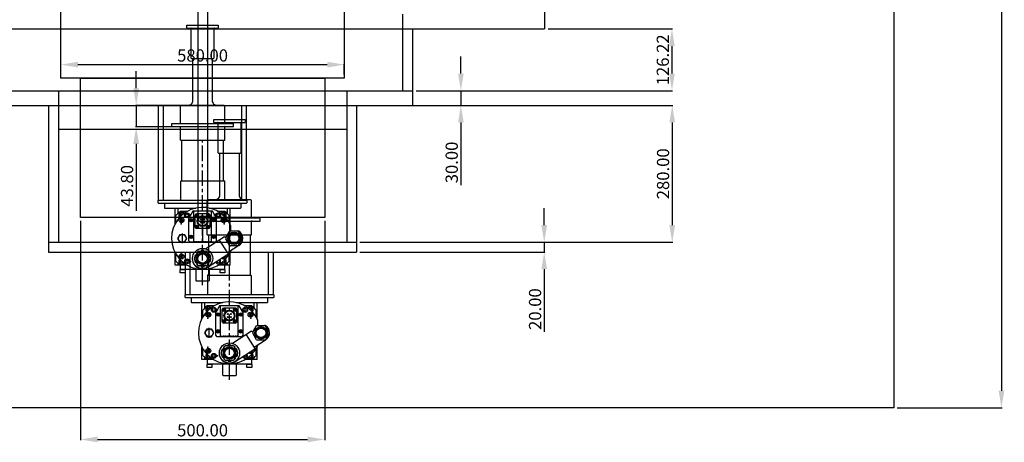
# Model space of a CAD drawing. Units: millimetres. Extents: x -1543 to 5414, y -4070 to 1543.
# Drawn here: x -374 to 1641, y -4070 to -3206 of the extents above; entities that cross this region are included whole.
import ezdxf

# ---------------------------------------------------------------- set-up
doc = ezdxf.new("R2010")
doc.units = ezdxf.units.MM
doc.linetypes.add('CENTER', pattern=[50.8, 31.75, -6.35, 6.35, -6.35])
doc.linetypes.add('DASHED', pattern=[3.5, 2, -1.5])
for name, color, linetype in [('cooler', 254, 'Continuous'), ('dewar', 7, 'Continuous'), ('dimension', 5, 'Continuous'), ('opt_293K', 40, 'Continuous')]:
    doc.layers.add(name, color=color, linetype=linetype)
doc.dimstyles.new('tokoku', dxfattribs={"dimtxt": 25, "dimasz": 35, "dimexe": 1.25, "dimexo": 7, "dimgap": 3, "dimtad": 1, "dimzin": 1, "dimdsep": 46, "dimtxsty": 'Standard', "dimcen": 2.5, "dimadec": 0, "dimazin": 0, "dimtfac": 1, "dimtmove": 0, "dimatfit": 0, "dimfxl": 0, "dimarcsym": 0})

# ---------------------------------------------------------------- blocks, each defined once
blk = doc.blocks.new('*D2')
at = {"layer": 'Defpoints', "color": 0}
for p in [(1414.2, -2000), (1414.2, -4000), (1634.7, -4000)]:
    blk.add_point(p, dxfattribs=at)
at = {"layer": 'dimension', "color": 0, "lineweight": -2}
for p, q in [((1421.2, -2000), (1636, -2000)), ((1634.7, -2035), (1634.7, -3965)), ((1421.2, -4000), (1636, -4000))]:
    blk.add_line(p, q, dxfattribs=at)
at = {"layer": 'dimension', "color": 0}
for points in [[(1628.9, -2035), (1640.6, -2035), (1634.7, -2000)], [(1628.9, -3965), (1640.6, -3965), (1634.7, -4000)]]:
    blk.add_solid(points, dxfattribs=at)
at = {"layer": 'dimension', "color": 0, "insert": (1619.2, -3000), "char_height": 25, "attachment_point": 5, "rotation": 90}
blk.add_mtext('2000.00', dxfattribs=at)
blk = doc.blocks.new('*D8')
at = {"layer": 'Defpoints', "color": 0}
for p in [(315, -3381.2), (315, -3661.2), (961, -3661.2)]:
    blk.add_point(p, dxfattribs=at)
at = {"layer": 'dimension', "color": 0, "lineweight": -2}
for p, q in [((322, -3381.2), (962.3, -3381.2)), ((961, -3416.2), (961, -3626.2)), ((322, -3661.2), (962.3, -3661.2))]:
    blk.add_line(p, q, dxfattribs=at)
at = {"layer": 'dimension', "color": 0}
for points in [[(955.2, -3416.2), (966.9, -3416.2), (961, -3381.2)], [(955.2, -3626.2), (966.9, -3626.2), (961, -3661.2)]]:
    blk.add_solid(points, dxfattribs=at)
at = {"layer": 'dimension', "color": 0, "insert": (945.5, -3521.2), "char_height": 25, "attachment_point": 5, "rotation": 90}
blk.add_mtext('280.00', dxfattribs=at)
blk = doc.blocks.new('*D9')
at = {"layer": 'Defpoints', "color": 0}
for p in [(315, -3661.2), (315, -3681.2), (699.1, -3681.2)]:
    blk.add_point(p, dxfattribs=at)
at = {"layer": 'dimension', "color": 0, "lineweight": -2}
for p, q in [((699.1, -3626.2), (699.1, -3591.2)), ((322, -3661.2), (700.4, -3661.2)), ((699.1, -3661.2), (699.1, -3681.2)), ((322, -3681.2), (700.4, -3681.2)), ((699.1, -3716.2), (699.1, -3844.7))]:
    blk.add_line(p, q, dxfattribs=at)
at = {"layer": 'dimension', "color": 0}
for points in [[(693.3, -3626.2), (705, -3626.2), (699.1, -3661.2)], [(693.3, -3716.2), (705, -3716.2), (699.1, -3681.2)]]:
    blk.add_solid(points, dxfattribs=at)
at = {"layer": 'dimension', "color": 0, "insert": (683.6, -3798), "char_height": 25, "attachment_point": 5, "rotation": 90}
blk.add_mtext('20.00', dxfattribs=at)
blk = doc.blocks.new('*D10')
at = {"layer": 'Defpoints', "color": 0}
for p in [(10, -3381.2), (-135.8, -3425), (10, -3425)]:
    blk.add_point(p, dxfattribs=at)
at = {"layer": 'dimension', "color": 0, "lineweight": -2}
for p, q in [((-135.8, -3346.2), (-135.8, -3311.2)), ((3, -3381.2), (-137.1, -3381.2)), ((-135.8, -3381.2), (-135.8, -3425)), ((3, -3425), (-137.1, -3425)), ((-135.8, -3460), (-135.8, -3596.9))]:
    blk.add_line(p, q, dxfattribs=at)
at = {"layer": 'dimension', "color": 0}
for points in [[(-141.7, -3346.2), (-130, -3346.2), (-135.8, -3381.2)], [(-141.7, -3460), (-130, -3460), (-135.8, -3425)]]:
    blk.add_solid(points, dxfattribs=at)
at = {"layer": 'dimension', "color": 0, "insert": (-151.3, -3545.9), "char_height": 25, "attachment_point": 5, "rotation": 90}
blk.add_mtext('43.80', dxfattribs=at)
blk = doc.blocks.new('*D11')
at = {"layer": 'Defpoints', "color": 0}
for p in [(430, -3351.2), (430, -3381.2), (528.6, -3381.2)]:
    blk.add_point(p, dxfattribs=at)
at = {"layer": 'dimension', "color": 0, "lineweight": -2}
for p, q in [((528.6, -3316.2), (528.6, -3281.2)), ((437, -3351.2), (529.8, -3351.2)), ((528.6, -3351.2), (528.6, -3381.2)), ((437, -3381.2), (529.8, -3381.2)), ((528.6, -3416.2), (528.6, -3544.7))]:
    blk.add_line(p, q, dxfattribs=at)
at = {"layer": 'dimension', "color": 0}
for points in [[(522.7, -3316.2), (534.4, -3316.2), (528.6, -3351.2)], [(522.7, -3416.2), (534.4, -3416.2), (528.6, -3381.2)]]:
    blk.add_solid(points, dxfattribs=at)
at = {"layer": 'dimension', "color": 0, "insert": (513.1, -3498), "char_height": 25, "attachment_point": 5, "rotation": 90}
blk.add_mtext('30.00', dxfattribs=at)
blk = doc.blocks.new('*D20')
at = {"layer": 'Defpoints', "color": 0}
for p in [(700, -3225), (430, -3351.2), (960.5, -3351.2)]:
    blk.add_point(p, dxfattribs=at)
at = {"layer": 'dimension', "color": 0, "lineweight": -2}
for p, q in [((707, -3225), (961.7, -3225)), ((960.5, -3260), (960.5, -3316.2)), ((437, -3351.2), (961.7, -3351.2))]:
    blk.add_line(p, q, dxfattribs=at)
at = {"layer": 'dimension', "color": 0}
for points in [[(954.6, -3260), (966.3, -3260), (960.5, -3225)], [(954.6, -3316.2), (966.3, -3316.2), (960.5, -3351.2)]]:
    blk.add_solid(points, dxfattribs=at)
at = {"layer": 'dimension', "color": 0, "insert": (945, -3288.1), "char_height": 25, "attachment_point": 5, "rotation": 90}
blk.add_mtext('126.22', dxfattribs=at)
blk = doc.blocks.new('*D45')
at = {"layer": 'Defpoints', "color": 0}
for p in [(-250, -3610.3), (250, -3610.3), (250, -4064.6)]:
    blk.add_point(p, dxfattribs=at)
at = {"layer": 'dimension', "color": 0, "lineweight": -2}
for p, q in [((-250, -3617.3), (-250, -4065.8)), ((250, -3617.3), (250, -4065.8)), ((-215, -4064.6), (215, -4064.6))]:
    blk.add_line(p, q, dxfattribs=at)
at = {"layer": 'dimension', "color": 0}
for points in [[(-215, -4058.8), (-215, -4070.4), (-250, -4064.6)], [(215, -4058.8), (215, -4070.4), (250, -4064.6)]]:
    blk.add_solid(points, dxfattribs=at)
at = {"layer": 'dimension', "color": 0, "insert": (0, -4049.1), "char_height": 25, "attachment_point": 5}
blk.add_mtext('500.00', dxfattribs=at)
blk = doc.blocks.new('*D46')
at = {"layer": 'Defpoints', "color": 0}
for p in [(290, -3297.9), (-290, -3325.3), (290, -3325.3)]:
    blk.add_point(p, dxfattribs=at)
at = {"layer": 'dimension', "color": 0, "lineweight": -2}
for p, q in [((-290, -3318.3), (-290, -3296.7)), ((-255, -3297.9), (255, -3297.9)), ((290, -3318.3), (290, -3296.7))]:
    blk.add_line(p, q, dxfattribs=at)
at = {"layer": 'dimension', "color": 0}
for points in [[(-255, -3292.1), (-255, -3303.8), (-290, -3297.9)], [(255, -3292.1), (255, -3303.8), (290, -3297.9)]]:
    blk.add_solid(points, dxfattribs=at)
at = {"layer": 'dimension', "color": 0, "insert": (0, -3282.4), "char_height": 25, "attachment_point": 5}
blk.add_mtext('580.00', dxfattribs=at)

msp = doc.modelspace()

# ---------------------------------------------------------------- linework, layer by layer
at = {"layer": 'cooler', "linetype": 'Continuous'}
for p, q in [((-32.24, -3222.84), (-32.24, -3217.198)), ((-32.24, -3222.84), (-32.038, -3223.041)), ((-32.038, -3216.996), (32.039, -3216.996)), ((-32.038, -3223.041), (32.038, -3223.041)), ((32.038, -3223.042), (32.24, -3222.84)), ((32.039, -3216.996), (32.24, -3217.198)), ((32.24, -3217.198), (32.24, -3222.84)), ((-23.173, -3285.003), (-23.173, -3224.049)), ((23.172, -3224.049), (23.172, -3285.003)), ((-23.172, -3285.003), (-22.668, -3285.506)), ((-22.669, -3285.506), (22.669, -3285.506)), ((-19.646, -3371.144), (-19.646, -3285.506)), ((19.646, -3285.506), (19.646, -3371.144)), ((22.668, -3285.506), (23.172, -3285.002)), ((-45.338, -3417.187), (-45.338, -3382.226)), ((44.331, -3381.219), (-44.331, -3381.219)), ((45.337, -3417.187), (45.337, -3382.226)), ((-62.969, -3417.993), (62.969, -3417.993)), ((-62.969, -3424.541), (-62.969, -3417.993)), ((-62.969, -3424.541), (62.969, -3424.541)), ((22.76, -3416.066), (22.76, -3410.424)), ((22.76, -3416.066), (22.962, -3416.268)), ((22.962, -3410.223), (87.039, -3410.223)), ((22.962, -3416.268), (87.038, -3416.268)), ((31.827, -3478.229), (31.827, -3417.275)), ((62.969, -3424.541), (62.969, -3417.993)), ((78.173, -3417.275), (78.173, -3478.229)), ((87.038, -3416.268), (87.24, -3416.066)), ((87.039, -3410.223), (87.24, -3410.424)), ((87.24, -3410.424), (87.24, -3416.066)), ((-45.338, -3452.751), (-45.338, -3425.348)), ((45.337, -3452.751), (45.337, -3425.348)), ((-45.338, -3452.751), (45.337, -3452.751)), ((-42.315, -3533.439), (-42.315, -3452.751)), ((42.315, -3452.751), (42.315, -3533.435)), ((31.828, -3478.229), (32.332, -3478.733)), ((32.331, -3478.733), (77.669, -3478.733)), ((35.354, -3564.37), (35.354, -3478.733)), ((74.646, -3478.733), (74.646, -3564.37)), ((77.668, -3478.733), (78.172, -3478.229)), ((-44.582, -3536.123), (-42.61, -3534.151)), ((44.582, -3536.119), (-44.582, -3536.123)), ((-44.582, -3575.163), (-44.582, -3536.123)), ((42.61, -3534.148), (44.582, -3536.119)), ((44.582, -3536.119), (44.582, -3575.163)), ((-90.675, -3580.704), (-90.675, -3575.666)), ((-90.673, -3575.665), (-90.169, -3575.161)), ((-90.169, -3581.206), (-90.673, -3580.702)), ((-90.171, -3575.163), (90.175, -3575.163)), ((-90.171, -3581.208), (90.172, -3581.208)), ((-78.081, -3581.208), (-78.081, -3590.779)), ((-0.396, -3575.451), (0.611, -3574.445)), ((9.662, -3610.413), (9.662, -3575.452)), ((99.331, -3574.445), (10.669, -3574.445)), ((78.081, -3581.208), (78.081, -3590.779)), ((90.279, -3575.452), (89.271, -3574.444)), ((90.173, -3575.161), (90.677, -3575.665)), ((90.677, -3580.702), (90.174, -3581.206)), ((90.675, -3575.666), (90.675, -3580.704)), ((100.338, -3610.413), (100.338, -3575.452)), ((-78.083, -3590.777), (-77.579, -3591.281)), ((-77.578, -3591.283), (-13.789, -3591.283)), ((-56.42, -3624.166), (-56.42, -3591.283)), ((-50.791, -3591.283), (-50.791, -3602.873)), ((-31.84, -3598.335), (-45.847, -3598.335)), ((-44.834, -3604.437), (-42.315, -3602.983)), ((-44.832, -3607.346), (-44.832, -3604.437)), ((-42.315, -3602.983), (-40.258, -3604.171)), ((-34.479, -3604.685), (-31.961, -3603.231)), ((-34.479, -3607.593), (-34.479, -3604.685)), ((-31.961, -3603.231), (-29.442, -3604.685)), ((-29.442, -3604.685), (-29.442, -3607.593)), ((-20.066, -3597.831), (-28.209, -3611.936)), ((20.067, -3597.831), (-20.066, -3597.831)), ((-18.135, -3661.304), (-18.135, -3597.831)), ((-15.203, -3629.557), (-15.203, -3606.405)), ((-13.729, -3604.965), (-13.016, -3604.253)), ((-13.372, -3605.321), (-13.729, -3604.965)), ((-12.66, -3604.609), (-13.016, -3604.253)), ((11.576, -3602.778), (-11.576, -3602.778)), ((-10.523, -3604.609), (-10.167, -3604.253)), ((-10.167, -3604.253), (-9.454, -3604.965)), ((-9.81, -3605.321), (-9.454, -3604.965)), ((9.453, -3604.965), (10.165, -3604.253)), ((9.809, -3605.321), (9.453, -3604.965)), ((10.522, -3604.609), (10.165, -3604.253)), ((12.659, -3604.609), (13.015, -3604.253)), ((13.015, -3604.253), (13.727, -3604.965)), ((13.371, -3605.321), (13.727, -3604.965)), ((13.788, -3591.283), (77.577, -3591.283)), ((15.203, -3629.557), (15.203, -3606.405)), ((18.135, -3661.304), (18.135, -3597.831)), ((28.21, -3611.936), (20.067, -3597.831)), ((31.96, -3603.231), (29.441, -3604.685)), ((29.441, -3604.685), (29.441, -3607.593)), ((45.846, -3598.335), (31.84, -3598.335)), ((34.479, -3604.685), (31.96, -3603.231)), ((34.479, -3607.593), (34.479, -3604.685)), ((40.254, -3604.171), (42.312, -3602.983)), ((42.311, -3602.983), (44.83, -3604.437)), ((44.832, -3604.437), (44.832, -3607.346)), ((50.79, -3602.872), (50.79, -3591.283)), ((56.419, -3624.163), (56.419, -3591.283)), ((78.083, -3590.777), (77.579, -3591.281)), ((-54.406, -3620.552), (-54.406, -3606.801)), ((-44.392, -3613.543), (-46.119, -3615.883)), ((-46.119, -3615.883), (-44.956, -3618.549)), ((-44.956, -3618.549), (-42.066, -3618.875)), ((-44.834, -3607.345), (-44.214, -3607.703)), ((-41.502, -3613.869), (-44.392, -3613.543)), ((-40.339, -3616.535), (-42.066, -3618.875)), ((-41.502, -3613.869), (-40.339, -3616.535)), ((-34.479, -3607.593), (-31.961, -3609.048)), ((-31.961, -3609.048), (-29.442, -3607.593)), ((-28.21, -3658.281), (-28.21, -3611.936)), ((-25.309, -3614.541), (-24.597, -3613.829)), ((-24.953, -3614.898), (-25.309, -3614.541)), ((-24.953, -3617.035), (-25.309, -3617.391)), ((-24.597, -3618.103), (-25.309, -3617.391)), ((-24.241, -3614.185), (-24.597, -3613.829)), ((-24.241, -3617.747), (-24.597, -3618.103)), ((-22.103, -3614.185), (-21.747, -3613.829)), ((-22.103, -3617.747), (-21.747, -3618.103)), ((-21.747, -3613.829), (-21.035, -3614.541)), ((-21.035, -3617.391), (-21.747, -3618.103)), ((-21.391, -3614.898), (-21.035, -3614.541)), ((-21.391, -3617.035), (-21.035, -3617.391)), ((-13.372, -3607.458), (-13.729, -3607.815)), ((-13.016, -3608.527), (-13.729, -3607.815)), ((-12.66, -3608.171), (-13.016, -3608.527)), ((-10.523, -3608.171), (-10.167, -3608.527)), ((-9.454, -3607.815), (-10.167, -3608.527)), ((-9.81, -3607.458), (-9.454, -3607.815)), ((-7.969, -3611.219), (117.969, -3611.219)), ((-7.969, -3617.768), (-7.969, -3611.219)), ((-7.969, -3617.768), (117.969, -3617.768)), ((9.809, -3607.458), (9.453, -3607.815)), ((10.165, -3608.527), (9.453, -3607.815)), ((9.662, -3645.978), (9.662, -3618.574)), ((10.522, -3608.171), (10.165, -3608.527)), ((12.659, -3608.171), (13.015, -3608.527)), ((13.727, -3607.815), (13.015, -3608.527)), ((13.371, -3607.458), (13.727, -3607.815)), ((21.036, -3614.541), (21.748, -3613.829)), ((21.392, -3614.898), (21.036, -3614.541)), ((21.392, -3617.035), (21.036, -3617.391)), ((21.748, -3618.103), (21.036, -3617.391)), ((22.104, -3614.185), (21.748, -3613.829)), ((22.104, -3617.747), (21.748, -3618.103)), ((24.242, -3614.185), (24.598, -3613.829)), ((24.242, -3617.747), (24.598, -3618.103)), ((24.598, -3613.829), (25.31, -3614.541)), ((25.31, -3617.391), (24.598, -3618.103)), ((24.954, -3614.898), (25.31, -3614.541)), ((24.954, -3617.035), (25.31, -3617.391)), ((28.21, -3658.281), (28.21, -3611.936)), ((31.96, -3609.048), (29.441, -3607.593)), ((34.479, -3607.593), (31.96, -3609.048)), ((41.501, -3613.869), (40.338, -3616.535)), ((40.338, -3616.535), (42.066, -3618.875)), ((41.501, -3613.869), (44.391, -3613.543)), ((44.956, -3618.549), (42.066, -3618.875)), ((44.21, -3607.703), (44.83, -3607.345)), ((44.391, -3613.543), (46.119, -3615.883)), ((46.119, -3615.883), (44.956, -3618.549)), ((54.404, -3620.549), (54.404, -3606.8)), ((100.338, -3645.978), (100.338, -3618.574)), ((117.969, -3617.768), (117.969, -3611.219)), ((-50.439, -3653.239), (-45.873, -3645.33)), ((-45.874, -3645.333), (-36.743, -3645.333)), ((-32.174, -3653.235), (-36.74, -3645.327)), ((-13.729, -3628.147), (-13.016, -3627.434)), ((-13.372, -3628.503), (-13.729, -3628.147)), ((-13.372, -3630.64), (-13.729, -3630.996)), ((-13.016, -3631.709), (-13.729, -3630.996)), ((-12.66, -3627.79), (-13.016, -3627.434)), ((-12.66, -3631.352), (-13.016, -3631.709)), ((11.576, -3633.184), (-11.576, -3633.184)), ((-10.523, -3627.79), (-10.167, -3627.434)), ((-10.523, -3631.352), (-10.167, -3631.709)), ((-10.167, -3627.434), (-9.454, -3628.147)), ((-9.454, -3630.996), (-10.167, -3631.709)), ((-9.81, -3628.503), (-9.454, -3628.147)), ((-9.81, -3630.64), (-9.454, -3630.996)), ((9.453, -3628.147), (10.165, -3627.434)), ((9.809, -3628.503), (9.453, -3628.147)), ((9.809, -3630.64), (9.453, -3630.996)), ((10.165, -3631.709), (9.453, -3630.996)), ((9.662, -3645.978), (100.338, -3645.978)), ((10.522, -3627.79), (10.165, -3627.434)), ((10.522, -3631.352), (10.165, -3631.709)), ((12.659, -3627.79), (13.015, -3627.434)), ((12.659, -3631.352), (13.015, -3631.709)), ((12.685, -3726.665), (12.685, -3645.978)), ((13.015, -3627.434), (13.727, -3628.147)), ((13.727, -3630.996), (13.015, -3631.709)), ((13.371, -3628.503), (13.727, -3628.147)), ((13.371, -3630.64), (13.727, -3630.996)), ((47.638, -3652.191), (55.148, -3639.184)), ((56.971, -3638.131), (71.99, -3638.131)), ((57.931, -3638.131), (57.93, -3627.305)), ((73.339, -3638), (72.62, -3638.461)), ((81.323, -3652.191), (73.813, -3639.184)), ((97.315, -3645.978), (97.315, -3726.661)), ((-45.872, -3661.144), (-50.438, -3653.235)), ((-45.874, -3661.151), (-36.742, -3661.151)), ((-36.742, -3661.147), (-32.175, -3653.238)), ((-25.187, -3661.304), (-28.21, -3658.281)), ((-25.309, -3648.796), (-24.597, -3648.084)), ((-24.953, -3649.153), (-25.309, -3648.796)), ((-24.953, -3651.29), (-25.309, -3651.646)), ((-24.597, -3652.358), (-25.309, -3651.646)), ((25.188, -3661.304), (-25.187, -3661.304)), ((-24.241, -3648.44), (-24.597, -3648.084)), ((-24.241, -3652.002), (-24.597, -3652.358)), ((-22.103, -3648.44), (-21.747, -3648.084)), ((-22.103, -3652.002), (-21.747, -3652.358)), ((-21.747, -3648.084), (-21.035, -3648.796)), ((-21.035, -3651.646), (-21.747, -3652.358)), ((-21.391, -3649.153), (-21.035, -3648.796)), ((-21.391, -3651.29), (-21.035, -3651.646)), ((45.115, -3650.099), (6.386, -3674.91)), ((21.036, -3648.796), (21.748, -3648.084)), ((21.392, -3649.153), (21.036, -3648.796)), ((21.392, -3651.29), (21.036, -3651.646)), ((21.748, -3652.358), (21.036, -3651.646)), ((22.104, -3648.44), (21.748, -3648.084)), ((22.104, -3652.002), (21.748, -3652.358)), ((24.242, -3648.44), (24.598, -3648.084)), ((24.242, -3652.002), (24.598, -3652.358)), ((24.598, -3648.084), (25.31, -3648.796)), ((25.31, -3651.646), (24.598, -3652.358)), ((24.954, -3649.153), (25.31, -3648.796)), ((24.954, -3651.29), (25.31, -3651.646)), ((25.188, -3661.304), (28.211, -3658.281)), ((34.092, -3657.16), (50.667, -3683.032)), ((45.115, -3650.099), (46.507, -3650.404)), ((46.507, -3650.404), (47.644, -3652.18)), ((55.148, -3667.304), (47.638, -3654.296)), ((73.813, -3667.304), (81.323, -3654.296)), ((-56.42, -3708.153), (-56.42, -3682.321)), ((-54.406, -3699.686), (-54.406, -3685.936)), ((-16.843, -3693.499), (-9.333, -3680.491)), ((-12.425, -3682.935), (-11.488, -3684.224)), ((-11.809, -3682.411), (-11.047, -3683.46)), ((-7.51, -3679.439), (7.51, -3679.439)), ((-3.224, -3677.85), (-3.224, -3679.439)), ((-2.418, -3677.85), (-2.418, -3679.439)), ((2.418, -3677.85), (2.418, -3679.439)), ((7.209, -3679.145), (6.995, -3679.439)), ((16.843, -3693.499), (9.333, -3680.491)), ((11.773, -3682.461), (11.047, -3683.46)), ((51.721, -3686.545), (11.413, -3712.367)), ((14.888, -3686.324), (13.046, -3686.922)), ((73.996, -3668.086), (50.667, -3683.032)), ((50.667, -3683.032), (52.025, -3685.153)), ((52.025, -3685.153), (51.72, -3686.545)), ((54.404, -3699.688), (54.404, -3685.938)), ((56.419, -3708.153), (56.419, -3682.324)), ((71.99, -3668.356), (56.971, -3668.356)), ((57.352, -3668.54), (57.486, -3668.356)), ((-50.791, -3703.614), (-50.791, -3708.153)), ((-46.119, -3690.604), (-44.956, -3687.939)), ((-44.392, -3692.945), (-46.119, -3690.604)), ((-44.956, -3687.939), (-42.066, -3687.613)), ((-44.213, -3698.784), (-44.833, -3699.142)), ((-42.314, -3703.504), (-44.833, -3702.05)), ((-44.832, -3702.05), (-44.832, -3699.142)), ((-41.502, -3692.619), (-44.392, -3692.945)), ((-40.258, -3702.317), (-42.315, -3703.504)), ((-40.339, -3689.953), (-42.066, -3687.613)), ((-41.502, -3692.619), (-40.339, -3689.953)), ((-34.479, -3698.894), (-31.961, -3697.44)), ((-34.479, -3698.894), (-34.479, -3701.803)), ((-34.479, -3701.803), (-31.961, -3703.257)), ((-31.961, -3697.44), (-29.442, -3698.894)), ((-31.961, -3703.257), (-29.442, -3701.803)), ((-29.442, -3701.803), (-29.442, -3698.894)), ((-20.513, -3692.142), (-21.057, -3692.491)), ((-16.88, -3692.457), (-16.342, -3692.632)), ((-9.333, -3708.611), (-16.843, -3695.604)), ((-16.631, -3691.69), (-15.93, -3691.918)), ((-16.631, -3697.413), (-15.93, -3697.185)), ((-15.137, -3687.091), (-13.458, -3687.636)), ((-15.137, -3702.012), (-13.458, -3701.466)), ((-14.888, -3702.779), (-13.046, -3702.18)), ((-11.773, -3706.642), (-11.047, -3705.642)), ((9.333, -3708.611), (16.843, -3695.604)), ((11.773, -3706.642), (11.047, -3705.642)), ((12.425, -3706.168), (11.488, -3704.878)), ((15.137, -3687.09), (13.458, -3687.636)), ((15.137, -3702.012), (13.458, -3701.467)), ((16.631, -3691.69), (15.93, -3691.918)), ((16.631, -3697.413), (15.93, -3697.185)), ((16.88, -3696.646), (16.342, -3696.471)), ((29.441, -3701.803), (29.441, -3700.818)), ((31.96, -3703.257), (29.441, -3701.803)), ((34.479, -3701.803), (31.96, -3703.257)), ((34.479, -3698.894), (33.408, -3698.276)), ((34.479, -3698.894), (34.479, -3701.803)), ((42.313, -3703.504), (40.256, -3702.316)), ((42.129, -3692.689), (44.392, -3692.945)), ((44.831, -3702.05), (42.312, -3703.505)), ((44.831, -3699.142), (44.211, -3698.784)), ((44.392, -3692.945), (46.119, -3690.605)), ((44.832, -3699.142), (44.832, -3702.05)), ((46.119, -3690.605), (45.958, -3690.236)), ((50.79, -3708.153), (50.79, -3703.615)), ((-45.847, -3708.153), (-56.42, -3708.153)), ((-31.84, -3708.153), (-45.847, -3708.153)), ((-45.841, -3708.152), (-45.841, -3717.22)), ((45.84, -3717.22), (-45.841, -3717.22)), ((-45.841, -3723.97), (-45.841, -3717.925)), ((-35.766, -3717.925), (-45.841, -3717.925)), ((-35.766, -3723.97), (-45.841, -3723.97)), ((-45.338, -3717.222), (-45.338, -3717.927)), ((-36.271, -3717.927), (-36.271, -3717.222)), ((-35.767, -3717.924), (-35.766, -3723.969)), ((-14.107, -3717.22), (-14.107, -3739.385)), ((7.51, -3709.664), (-7.51, -3709.664)), ((-7.128, -3709.848), (-6.995, -3709.664)), ((-2.418, -3711.253), (-2.418, -3709.664)), ((2.418, -3711.253), (2.418, -3709.664)), ((3.224, -3711.253), (3.224, -3709.664)), ((14.103, -3739.385), (14.102, -3717.223)), ((45.846, -3708.153), (31.84, -3708.153)), ((35.764, -3723.969), (35.764, -3717.924)), ((45.84, -3717.927), (35.765, -3717.927)), ((45.84, -3723.97), (35.765, -3723.97)), ((36.269, -3717.221), (36.269, -3717.926)), ((45.336, -3717.926), (45.336, -3717.221)), ((45.839, -3717.925), (45.839, -3723.97)), ((45.84, -3717.224), (45.84, -3708.153)), ((56.419, -3708.153), (45.847, -3708.153)), ((-14.109, -3739.385), (-13.101, -3740.393)), ((-13.099, -3740.392), (13.095, -3740.392)), ((10.418, -3729.349), (12.39, -3727.377)), ((99.582, -3729.345), (10.418, -3729.349)), ((10.418, -3768.389), (10.418, -3729.349)), ((13.094, -3740.393), (14.101, -3739.385)), ((97.61, -3727.374), (99.582, -3729.345)), ((99.582, -3729.345), (99.582, -3768.389)), ((-35.675, -3773.93), (-35.675, -3768.893)), ((-35.673, -3768.891), (-35.169, -3768.387)), ((-35.169, -3774.432), (-35.673, -3773.928)), ((-35.171, -3768.389), (145.175, -3768.389)), ((-35.171, -3774.434), (145.172, -3774.434)), ((-23.083, -3784.003), (-22.579, -3784.507)), ((-23.081, -3774.434), (-23.081, -3784.005)), ((-22.578, -3784.509), (41.211, -3784.509)), ((-1.42, -3817.392), (-1.42, -3784.509)), ((4.209, -3784.509), (4.209, -3796.099)), ((68.788, -3784.509), (132.577, -3784.509)), ((105.79, -3796.099), (105.79, -3784.509)), ((111.419, -3817.39), (111.419, -3784.509)), ((133.083, -3784.003), (132.579, -3784.507)), ((133.081, -3774.434), (133.081, -3784.005)), ((145.173, -3768.387), (145.677, -3768.891)), ((145.677, -3773.929), (145.174, -3774.432)), ((145.675, -3768.893), (145.675, -3773.93)), ((0.594, -3813.778), (0.594, -3800.028)), ((10.608, -3806.769), (8.881, -3809.11)), ((23.16, -3791.561), (9.153, -3791.561)), ((10.166, -3797.663), (12.685, -3796.209)), ((10.166, -3800.572), (10.786, -3800.929)), ((10.168, -3800.572), (10.168, -3797.663)), ((13.498, -3807.095), (10.608, -3806.769)), ((12.685, -3796.209), (14.742, -3797.397)), ((13.498, -3807.095), (14.661, -3809.761)), ((20.521, -3797.911), (23.039, -3796.457)), ((20.521, -3800.82), (20.521, -3797.911)), ((20.521, -3800.82), (23.039, -3802.274)), ((23.039, -3796.457), (25.558, -3797.911)), ((23.039, -3802.274), (25.558, -3800.82)), ((25.558, -3797.911), (25.558, -3800.82)), ((26.79, -3851.508), (26.79, -3805.163)), ((34.934, -3791.058), (26.791, -3805.163)), ((29.691, -3807.768), (30.403, -3807.055)), ((30.047, -3808.124), (29.691, -3807.768)), ((30.759, -3807.411), (30.403, -3807.055)), ((32.897, -3807.411), (33.253, -3807.055)), ((33.253, -3807.055), (33.965, -3807.768)), ((33.609, -3808.124), (33.965, -3807.768)), ((75.067, -3791.058), (34.934, -3791.058)), ((36.865, -3854.53), (36.865, -3791.058)), ((39.797, -3822.784), (39.797, -3799.631)), ((41.271, -3798.191), (41.984, -3797.479)), ((41.628, -3798.547), (41.271, -3798.191)), ((41.628, -3800.685), (41.271, -3801.041)), ((41.984, -3801.753), (41.271, -3801.041)), ((42.34, -3797.835), (41.984, -3797.479)), ((42.34, -3801.397), (41.984, -3801.753)), ((66.576, -3796.004), (43.424, -3796.004)), ((44.477, -3797.835), (44.833, -3797.479)), ((44.477, -3801.397), (44.833, -3801.753)), ((44.833, -3797.479), (45.546, -3798.191)), ((45.546, -3801.041), (44.833, -3801.753)), ((45.19, -3798.547), (45.546, -3798.191)), ((45.19, -3800.685), (45.546, -3801.041)), ((64.453, -3798.191), (65.165, -3797.479)), ((64.809, -3798.547), (64.453, -3798.191)), ((64.809, -3800.685), (64.453, -3801.041)), ((65.165, -3801.753), (64.453, -3801.041)), ((65.522, -3797.835), (65.165, -3797.479)), ((65.522, -3801.397), (65.165, -3801.753)), ((67.659, -3797.835), (68.015, -3797.479)), ((67.659, -3801.397), (68.015, -3801.753)), ((68.015, -3797.479), (68.727, -3798.191)), ((68.727, -3801.041), (68.015, -3801.753)), ((68.371, -3798.547), (68.727, -3798.191)), ((68.371, -3800.685), (68.727, -3801.041)), ((70.203, -3822.784), (70.203, -3799.631)), ((73.135, -3854.53), (73.135, -3791.058)), ((83.21, -3805.163), (75.067, -3791.057)), ((76.036, -3807.768), (76.748, -3807.055)), ((76.392, -3808.124), (76.036, -3807.768)), ((77.104, -3807.411), (76.748, -3807.055)), ((79.242, -3807.411), (79.598, -3807.055)), ((79.598, -3807.055), (80.31, -3807.768)), ((79.954, -3808.124), (80.31, -3807.768)), ((83.21, -3851.508), (83.21, -3805.163)), ((86.96, -3796.457), (84.441, -3797.911)), ((84.441, -3797.911), (84.441, -3800.82)), ((86.96, -3802.274), (84.441, -3800.82)), ((100.846, -3791.561), (86.84, -3791.561)), ((89.479, -3797.911), (86.96, -3796.457)), ((89.479, -3800.82), (86.96, -3802.274)), ((89.479, -3800.82), (89.479, -3797.911)), ((95.254, -3797.397), (97.312, -3796.209)), ((96.501, -3807.095), (95.338, -3809.761)), ((96.501, -3807.095), (99.391, -3806.769)), ((97.311, -3796.209), (99.83, -3797.663)), ((99.21, -3800.929), (99.83, -3800.571)), ((99.391, -3806.769), (101.119, -3809.11)), ((99.832, -3797.663), (99.832, -3800.572)), ((109.404, -3813.775), (109.404, -3800.026)), ((8.881, -3809.11), (10.044, -3811.775)), ((10.044, -3811.775), (12.934, -3812.101)), ((14.661, -3809.761), (12.934, -3812.101)), ((30.047, -3810.261), (29.691, -3810.617)), ((30.403, -3811.33), (29.691, -3810.617)), ((30.759, -3810.974), (30.403, -3811.33)), ((32.897, -3810.974), (33.253, -3811.33)), ((33.965, -3810.617), (33.253, -3811.33)), ((33.609, -3810.261), (33.965, -3810.617)), ((41.271, -3821.373), (41.984, -3820.66)), ((41.628, -3821.729), (41.271, -3821.373)), ((41.628, -3823.866), (41.271, -3824.223)), ((41.984, -3824.935), (41.271, -3824.223)), ((42.34, -3821.017), (41.984, -3820.66)), ((42.34, -3824.579), (41.984, -3824.935)), ((66.576, -3826.411), (43.424, -3826.411)), ((44.477, -3821.017), (44.833, -3820.66)), ((44.477, -3824.579), (44.833, -3824.935)), ((44.833, -3820.66), (45.546, -3821.373)), ((45.546, -3824.223), (44.833, -3824.935)), ((45.19, -3821.729), (45.546, -3821.373)), ((45.19, -3823.866), (45.546, -3824.223)), ((64.453, -3821.373), (65.165, -3820.66)), ((64.809, -3821.729), (64.453, -3821.373)), ((64.809, -3823.866), (64.453, -3824.223)), ((65.165, -3824.935), (64.453, -3824.223)), ((65.522, -3821.017), (65.165, -3820.66)), ((65.522, -3824.579), (65.165, -3824.935)), ((67.659, -3821.017), (68.015, -3820.66)), ((67.659, -3824.579), (68.015, -3824.935)), ((68.015, -3820.66), (68.727, -3821.373)), ((68.727, -3824.223), (68.015, -3824.935)), ((68.371, -3821.729), (68.727, -3821.373)), ((68.371, -3823.866), (68.727, -3824.223)), ((76.392, -3810.261), (76.036, -3810.617)), ((76.748, -3811.33), (76.036, -3810.617)), ((77.104, -3810.974), (76.748, -3811.33)), ((79.242, -3810.974), (79.598, -3811.33)), ((80.31, -3810.617), (79.598, -3811.33)), ((79.954, -3810.261), (80.31, -3810.617)), ((95.338, -3809.761), (97.066, -3812.101)), ((99.956, -3811.775), (97.066, -3812.101)), ((101.119, -3809.11), (99.956, -3811.775)), ((112.931, -3831.357), (112.93, -3820.532)), ((4.561, -3846.465), (9.127, -3838.556)), ((9.128, -3854.37), (4.562, -3846.461)), ((9.126, -3838.56), (18.257, -3838.56)), ((18.258, -3854.373), (22.825, -3846.464)), ((22.826, -3846.462), (18.26, -3838.553)), ((29.691, -3842.023), (30.403, -3841.31)), ((30.047, -3842.379), (29.691, -3842.023)), ((30.047, -3844.516), (29.691, -3844.872)), ((30.403, -3845.585), (29.691, -3844.872)), ((30.759, -3841.666), (30.403, -3841.31)), ((30.759, -3845.229), (30.403, -3845.585)), ((32.897, -3841.666), (33.253, -3841.31)), ((32.897, -3845.229), (33.253, -3845.585)), ((33.253, -3841.31), (33.965, -3842.023)), ((33.965, -3844.872), (33.253, -3845.585)), ((33.609, -3842.379), (33.965, -3842.023)), ((33.609, -3844.516), (33.965, -3844.872)), ((100.115, -3843.325), (61.386, -3868.136)), ((76.036, -3842.023), (76.748, -3841.31)), ((76.392, -3842.379), (76.036, -3842.023)), ((76.392, -3844.516), (76.036, -3844.872)), ((76.748, -3845.585), (76.036, -3844.872)), ((77.104, -3841.666), (76.748, -3841.31)), ((77.104, -3845.229), (76.748, -3845.585)), ((79.242, -3841.666), (79.598, -3841.31)), ((79.242, -3845.229), (79.598, -3845.585)), ((79.598, -3841.31), (80.31, -3842.023)), ((80.31, -3844.872), (79.598, -3845.585)), ((79.954, -3842.379), (80.31, -3842.023)), ((79.954, -3844.516), (80.31, -3844.872)), ((100.115, -3843.325), (101.507, -3843.63)), ((101.507, -3843.63), (102.644, -3845.406)), ((102.638, -3845.417), (110.148, -3832.41)), ((110.148, -3860.53), (102.638, -3847.523)), ((111.971, -3831.358), (126.99, -3831.358)), ((128.339, -3831.227), (127.62, -3831.687)), ((136.323, -3845.418), (128.813, -3832.41)), ((128.813, -3860.53), (136.323, -3847.522)), ((9.126, -3854.378), (18.258, -3854.378)), ((29.813, -3854.53), (26.79, -3851.508)), ((80.188, -3854.53), (29.813, -3854.53)), ((80.188, -3854.53), (83.211, -3851.508)), ((89.092, -3850.387), (105.667, -3876.258)), ((128.996, -3861.312), (105.667, -3876.258)), ((126.99, -3861.583), (111.971, -3861.583)), ((112.352, -3861.766), (112.486, -3861.583)), ((-1.42, -3901.379), (-1.42, -3875.548)), ((0.594, -3892.913), (0.594, -3879.162)), ((8.881, -3883.831), (10.044, -3881.165)), ((10.608, -3886.171), (8.881, -3883.831)), ((10.044, -3881.165), (12.934, -3880.839)), ((13.498, -3885.845), (10.608, -3886.171)), ((14.661, -3883.179), (12.934, -3880.839)), ((13.498, -3885.845), (14.661, -3883.179)), ((34.487, -3885.369), (33.943, -3885.717)), ((38.12, -3885.683), (38.658, -3885.858)), ((38.157, -3886.725), (45.667, -3873.717)), ((38.369, -3884.916), (39.07, -3885.144)), ((39.863, -3880.317), (41.542, -3880.863)), ((42.575, -3876.161), (43.512, -3877.451)), ((43.191, -3875.638), (43.953, -3876.686)), ((47.49, -3872.665), (62.51, -3872.665)), ((51.776, -3871.076), (51.776, -3872.665)), ((52.582, -3871.076), (52.582, -3872.665)), ((57.418, -3871.076), (57.418, -3872.665)), ((62.209, -3872.371), (61.995, -3872.665)), ((71.843, -3886.725), (64.333, -3873.717)), ((66.773, -3875.687), (66.047, -3876.686)), ((106.721, -3879.771), (66.413, -3905.593)), ((69.888, -3879.55), (68.046, -3880.149)), ((70.137, -3880.317), (68.458, -3880.862)), ((71.631, -3884.916), (70.93, -3885.144)), ((97.129, -3885.916), (99.392, -3886.171)), ((99.392, -3886.171), (101.119, -3883.831)), ((101.119, -3883.831), (100.958, -3883.463)), ((105.667, -3876.258), (107.025, -3878.379)), ((107.025, -3878.379), (106.72, -3879.771)), ((109.404, -3892.914), (109.404, -3879.164)), ((111.419, -3901.379), (111.419, -3875.55)), ((9.153, -3901.379), (-1.42, -3901.379)), ((4.209, -3896.841), (4.209, -3901.379)), ((23.16, -3901.379), (9.153, -3901.379)), ((9.159, -3901.379), (9.159, -3910.446)), ((10.787, -3892.011), (10.167, -3892.368)), ((12.686, -3896.731), (10.167, -3895.277)), ((10.168, -3895.277), (10.168, -3892.368)), ((14.742, -3895.543), (12.685, -3896.731)), ((20.521, -3892.121), (23.039, -3890.666)), ((20.521, -3892.121), (20.521, -3895.029)), ((20.521, -3895.029), (23.039, -3896.483)), ((23.039, -3890.666), (25.558, -3892.121)), ((23.039, -3896.483), (25.558, -3895.029)), ((25.558, -3895.029), (25.558, -3892.121)), ((45.667, -3901.838), (38.157, -3888.83)), ((38.369, -3890.639), (39.07, -3890.411)), ((39.863, -3895.238), (41.542, -3894.693)), ((40.112, -3896.005), (41.954, -3895.406)), ((43.227, -3899.868), (43.953, -3898.869)), ((62.51, -3902.89), (47.49, -3902.89)), ((47.872, -3903.074), (48.005, -3902.89)), ((52.582, -3904.479), (52.582, -3902.89)), ((57.418, -3904.479), (57.418, -3902.89)), ((58.224, -3904.479), (58.224, -3902.89)), ((64.333, -3901.837), (71.843, -3888.83)), ((66.773, -3899.868), (66.047, -3898.869)), ((67.425, -3899.394), (66.488, -3898.105)), ((70.137, -3895.238), (68.458, -3894.693)), ((71.631, -3890.639), (70.93, -3890.411)), ((71.88, -3889.872), (71.342, -3889.697)), ((84.441, -3895.029), (84.441, -3894.044)), ((86.96, -3896.483), (84.441, -3895.029)), ((100.846, -3901.379), (86.84, -3901.379)), ((89.479, -3895.029), (86.96, -3896.483)), ((89.479, -3892.121), (88.408, -3891.502)), ((89.479, -3892.121), (89.479, -3895.029)), ((97.313, -3896.73), (95.256, -3895.543)), ((99.831, -3895.277), (97.312, -3896.731)), ((99.831, -3892.368), (99.211, -3892.01)), ((99.832, -3892.368), (99.832, -3895.277)), ((100.84, -3910.45), (100.84, -3901.379)), ((111.419, -3901.379), (100.847, -3901.379)), ((105.79, -3901.379), (105.79, -3896.841)), ((100.84, -3910.446), (9.159, -3910.446)), ((19.234, -3911.151), (9.159, -3911.151)), ((9.159, -3917.196), (9.159, -3911.151)), ((19.234, -3917.196), (9.159, -3917.196)), ((9.662, -3910.448), (9.662, -3911.153)), ((18.729, -3911.153), (18.729, -3910.448)), ((19.233, -3911.15), (19.234, -3917.195)), ((40.893, -3910.446), (40.893, -3932.611)), ((69.103, -3932.611), (69.102, -3910.449)), ((90.764, -3917.195), (90.764, -3911.15)), ((100.84, -3911.154), (90.765, -3911.154)), ((100.84, -3917.196), (90.765, -3917.196)), ((91.269, -3910.447), (91.269, -3911.152)), ((100.336, -3911.152), (100.336, -3910.447)), ((100.839, -3911.151), (100.839, -3917.196)), ((40.891, -3932.611), (41.899, -3933.619)), ((41.901, -3933.619), (68.095, -3933.619)), ((68.094, -3933.619), (69.101, -3932.611))]:
    msp.add_line(p, q, dxfattribs=at)
at = {"layer": 'cooler'}
for p, q in [((-90.169, -3575.161), (-90.169, -3381.219)), ((-80.169, -3575.161), (-80.169, -3381.219)), ((80.173, -3575.161), (80.173, -3381.219)), ((90.173, -3575.161), (90.173, -3381.219)), ((-35.169, -3768.387), (-35.169, -3681.219)), ((-25.169, -3768.387), (-25.169, -3681.219)), ((135.173, -3768.387), (135.173, -3681.219)), ((145.173, -3768.387), (145.173, -3681.219))]:
    msp.add_line(p, q, dxfattribs=at)
at = {"layer": 'cooler', "linetype": 'CENTER'}
for p, q in [((0, -3749.137), (0, -3452.751)), ((-41.308, -3663.319), (-41.308, -3643.169)), ((55, -3942.364), (55, -3645.978)), ((13.693, -3856.545), (13.693, -3836.395))]:
    msp.add_line(p, q, dxfattribs=at)
at = {"layer": 'cooler', "linetype": 'DASHED'}
for p, q in [((16.926, -3660.095), (-16.925, -3660.095)), ((71.926, -3853.321), (38.075, -3853.321))]:
    msp.add_line(p, q, dxfattribs=at)
at = {"layer": 'cooler', "linetype": 'Continuous'}
for centre, radius in [((-31.961, -3606.139), 5.037), ((-11.591, -3606.39), 3.526), ((11.59, -3606.39), 3.526), ((31.96, -3606.139), 5.037), ((-43.229, -3616.209), 5.037), ((-23.172, -3615.966), 3.526), ((-11.591, -3629.571), 3.526), ((0, -3617.981), 11.196), ((0, -3617.981), 9.656), ((-3.022, -3614.959), 1.007), ((-3.022, -3621.004), 1.007), ((3.022, -3614.959), 1.007), ((3.022, -3621.004), 1.007), ((11.59, -3629.571), 3.526), ((23.173, -3615.966), 3.526), ((43.229, -3616.209), 5.037), ((-41.308, -3653.244), 7.909), ((-23.172, -3650.221), 3.526), ((23.173, -3650.221), 3.526), ((64.48, -3653.244), 12.795), ((64.48, -3653.244), 11.641), ((64.48, -3653.244), 9.773), ((-43.229, -3690.279), 5.037), ((0, -3694.551), 20.654), ((0, -3694.551), 12.795), ((0, -3694.551), 11.641), ((0, -3694.551), 9.773), ((-31.961, -3700.349), 5.037), ((11.771, -3809.435), 5.037), ((23.039, -3799.365), 5.037), ((31.828, -3809.193), 3.526), ((43.409, -3799.616), 3.526), ((55, -3811.208), 11.196), ((55, -3811.208), 9.656), ((51.978, -3808.185), 1.007), ((58.022, -3808.185), 1.007), ((66.59, -3799.616), 3.526), ((78.173, -3809.193), 3.526), ((86.96, -3799.365), 5.037), ((98.229, -3809.435), 5.037), ((43.409, -3822.798), 3.526), ((51.978, -3814.23), 1.007), ((58.022, -3814.23), 1.007), ((66.59, -3822.798), 3.526), ((13.693, -3846.47), 7.909), ((31.828, -3843.448), 3.526), ((78.173, -3843.448), 3.526), ((119.48, -3846.47), 12.795), ((119.48, -3846.47), 11.641), ((119.48, -3846.47), 9.773), ((55, -3887.778), 20.654), ((11.771, -3883.505), 5.037), ((55, -3887.778), 12.795), ((55, -3887.778), 11.641), ((55, -3887.778), 9.773), ((23.039, -3893.575), 5.037)]:
    msp.add_circle(centre, radius, dxfattribs=at)
for centre, radius, start, end in [((-24.18, -3224.049), 1.007, 0.000022, 89.999997), ((24.18, -3224.049), 1.008, 89.999997, 179.999982), ((-29.721, -3371.144), 10.075, 269.999962, 0.000005), ((29.721, -3371.144), 10.075, 179.999982, 270.000016), ((-46.144, -3417.187), 0.806, 269.999989, 0.000005), ((-46.144, -3425.348), 0.806, 359.999991, 90.000001), ((30.82, -3417.275), 1.007, 0.000022, 89.999997), ((46.144, -3417.187), 0.806, 180.000003, 270.000003), ((46.144, -3425.348), 0.806, 89.999997, 180.000003), ((79.18, -3417.275), 1.008, 89.999997, 179.999982), ((-43.323, -3533.439), 1.008, 315, 359.999991), ((43.322, -3533.435), 1.008, 180.000003, 225.000001), ((25.279, -3564.37), 10.075, 269.999962, 0.000005), ((84.721, -3564.37), 10.075, 179.999982, 270.000016), ((0, -3653.244), 63.472, 24.120275, 336.978402), ((0, -3653.244), 71.532, 129.86064, 139.5135), ((-42.314, -3605.891), 6.297, 38.654972, 224.913101), ((-42.314, -3605.891), 5.037, 39.15751, 224.409634), ((-11.576, -3606.405), 3.627, 90.000018, 180), ((-14.441, -3606.39), 1.511, 314.999946, 44.999928), ((-11.591, -3603.54), 1.511, 224.999998, 314.999946), ((-8.742, -3606.39), 1.511, 135.000019, 224.999998), ((8.741, -3606.39), 1.511, 314.999946, 44.999928), ((11.59, -3603.54), 1.511, 224.999998, 314.999946), ((11.576, -3606.405), 3.627, 359.999964, 90.000001), ((14.44, -3606.39), 1.511, 135.000019, 224.999998), ((42.314, -3605.891), 6.297, 315.08688, 141.345101), ((42.314, -3605.891), 5.037, 315.590347, 140.842563), ((0, -3653.244), 71.532, 40.486501, 50.139362), ((-26.022, -3615.966), 1.511, 314.999946, 44.999928), ((-23.172, -3613.117), 1.511, 224.999998, 314.999946), ((-23.172, -3618.816), 1.511, 45.000054, 134.999965), ((-20.322, -3615.966), 1.511, 135.000019, 224.999998), ((-11.591, -3609.239), 1.511, 45.000054, 134.999965), ((8.856, -3610.413), 0.806, 269.999989, 0.000005), ((8.856, -3618.574), 0.806, 359.999991, 90.000001), ((11.59, -3609.239), 1.511, 45.000054, 134.999965), ((20.323, -3615.966), 1.511, 314.999946, 44.999928), ((23.173, -3613.117), 1.511, 224.999998, 314.999946), ((23.173, -3618.816), 1.511, 45.000054, 134.999965), ((26.023, -3615.966), 1.511, 135.000019, 224.999998), ((101.144, -3610.413), 0.806, 180.000003, 270.000003), ((101.144, -3618.574), 0.806, 89.999997, 180.000003), ((-11.576, -3629.557), 3.627, 180, 269.999982), ((-14.441, -3629.571), 1.511, 314.999946, 44.999928), ((-11.591, -3626.722), 1.511, 224.999998, 314.999946), ((-11.591, -3632.421), 1.511, 45.000054, 134.999965), ((-8.742, -3629.571), 1.511, 135.000019, 224.999998), ((8.741, -3629.571), 1.511, 314.999946, 44.999928), ((11.59, -3626.722), 1.511, 224.999998, 314.999946), ((11.59, -3632.421), 1.511, 45.000054, 134.999965), ((11.576, -3629.557), 3.627, 269.999982, 359.999964), ((14.44, -3629.571), 1.511, 135.000019, 224.999998), ((64.48, -3653.244), 16.876, 116.424401, 123.575633), ((64.48, -3653.244), 16.876, 56.424406, 63.575642), ((64.479, -3653.244), 17.631, 302.668982, 59.834853), ((-26.022, -3650.221), 1.511, 314.999946, 44.999928), ((-23.172, -3647.372), 1.511, 224.999998, 314.999946), ((-23.172, -3653.071), 1.511, 45.000054, 134.999965), ((-20.322, -3650.221), 1.511, 135.000019, 224.999998), ((20.323, -3650.221), 1.511, 314.999946, 44.999928), ((23.173, -3647.372), 1.511, 224.999998, 314.999946), ((23.173, -3653.071), 1.511, 45.000054, 134.999965), ((26.023, -3650.221), 1.511, 135.000019, 224.999998), ((64.48, -3653.244), 16.876, 176.424393, 183.575629), ((64.48, -3653.244), 16.876, 356.424387, 3.575636), ((0, -3694.551), 16.876, 117.762101, 137.013764), ((0, -3694.551), 16.876, 116.424401, 123.575633), ((0, -3694.551), 16.876, 81.7621, 101.013759), ((0, -3694.551), 16.876, 45.762099, 65.013765), ((0, -3694.551), 16.876, 56.424393, 63.575628), ((0, -3694.551), 16.876, 9.762098, 29.013764), ((64.48, -3653.244), 16.876, 236.424391, 243.575633), ((64.48, -3653.244), 16.876, 296.424386, 303.575635), ((0, -3653.244), 71.532, 220.486445, 230.13936), ((-42.314, -3700.596), 6.297, 135.086899, 321.345082), ((-42.314, -3700.596), 5.037, 135.590366, 320.842544), ((0, -3694.552), 21.157, 174.410677, 302.663326), ((0, -3694.551), 16.876, 176.424393, 183.575629), ((0, -3694.551), 16.876, 153.762102, 173.013762), ((0, -3694.551), 16.876, 189.762103, 209.013762), ((0, -3694.551), 16.876, 225.762104, 245.013764), ((0, -3694.551), 16.876, 297.762106, 317.013759), ((0, -3694.551), 16.876, 333.762107, 353.01376), ((0, -3694.551), 16.876, 356.424387, 3.575636), ((31.96, -3700.349), 5.037, 201.614917, 43.675677), ((42.314, -3700.596), 6.297, 218.654878, 44.913102), ((42.314, -3700.596), 5.037, 219.157403, 44.409635), ((43.229, -3690.279), 5.037, 229.214009, 16.074063), ((0, -3653.244), 71.532, 309.860638, 319.513553), ((0, -3694.551), 16.876, 236.424391, 243.575633), ((0, -3694.551), 16.876, 261.762105, 281.013765), ((0, -3694.551), 16.876, 296.424386, 303.575635), ((11.677, -3726.665), 1.008, 315, 359.999991), ((98.322, -3726.661), 1.008, 180.000003, 225.000001), ((55, -3846.47), 63.472, 24.120275, 336.978402), ((55, -3846.47), 71.532, 129.86064, 139.5135), ((12.686, -3799.118), 6.297, 38.654972, 224.913101), ((12.686, -3799.118), 5.037, 39.15751, 224.409634), ((31.828, -3806.343), 1.511, 224.999998, 314.999946), ((43.424, -3799.631), 3.627, 90.000018, 180), ((40.559, -3799.616), 1.511, 314.999946, 44.999928), ((43.409, -3796.766), 1.511, 224.999998, 314.999946), ((43.409, -3802.466), 1.511, 45.000054, 134.999965), ((46.258, -3799.616), 1.511, 135.000019, 224.999998), ((63.741, -3799.616), 1.511, 314.999946, 44.999928), ((66.59, -3796.766), 1.511, 224.999998, 314.999946), ((66.59, -3802.466), 1.511, 45.000054, 134.999965), ((66.576, -3799.631), 3.627, 359.999964, 90.000001), ((69.44, -3799.616), 1.511, 135.000019, 224.999998), ((78.173, -3806.343), 1.511, 224.999998, 314.999946), ((97.314, -3799.118), 6.297, 315.08688, 141.345101), ((97.314, -3799.118), 5.037, 315.590347, 140.842563), ((55, -3846.47), 71.532, 40.486501, 50.139362), ((28.978, -3809.193), 1.511, 314.999946, 44.999928), ((31.828, -3812.042), 1.511, 45.000054, 134.999965), ((34.678, -3809.193), 1.511, 135.000019, 224.999998), ((43.424, -3822.784), 3.627, 180, 269.999982), ((40.559, -3822.798), 1.511, 314.999946, 44.999928), ((43.409, -3819.948), 1.511, 224.999998, 314.999946), ((43.409, -3825.647), 1.511, 45.000054, 134.999965), ((46.258, -3822.798), 1.511, 135.000019, 224.999998), ((63.741, -3822.798), 1.511, 314.999946, 44.999928), ((66.59, -3819.948), 1.511, 224.999998, 314.999946), ((66.59, -3825.647), 1.511, 45.000054, 134.999965), ((66.576, -3822.784), 3.627, 269.999982, 359.999964), ((69.44, -3822.798), 1.511, 135.000019, 224.999998), ((75.323, -3809.193), 1.511, 314.999946, 44.999928), ((78.173, -3812.042), 1.511, 45.000054, 134.999965), ((81.023, -3809.193), 1.511, 135.000019, 224.999998), ((28.978, -3843.448), 1.511, 314.999946, 44.999928), ((31.828, -3840.598), 1.511, 224.999998, 314.999946), ((31.828, -3846.297), 1.511, 45.000054, 134.999965), ((34.678, -3843.448), 1.511, 135.000019, 224.999998), ((75.323, -3843.448), 1.511, 314.999946, 44.999928), ((78.173, -3840.598), 1.511, 224.999998, 314.999946), ((78.173, -3846.297), 1.511, 45.000054, 134.999965), ((81.023, -3843.448), 1.511, 135.000019, 224.999998), ((119.48, -3846.47), 16.876, 176.424393, 183.575629), ((119.48, -3846.47), 16.876, 116.424401, 123.575633), ((119.48, -3846.47), 16.876, 56.424406, 63.575642), ((119.479, -3846.47), 17.631, 302.668982, 59.834853), ((119.48, -3846.47), 16.876, 356.424387, 3.575636), ((119.48, -3846.47), 16.876, 236.424391, 243.575633), ((119.48, -3846.47), 16.876, 296.424386, 303.575635), ((55, -3887.778), 21.157, 174.410677, 302.663326), ((55, -3887.778), 16.876, 176.424393, 183.575629), ((55, -3887.778), 16.876, 153.762102, 173.013762), ((55, -3887.778), 16.876, 117.762101, 137.013764), ((55, -3887.778), 16.876, 116.424401, 123.575633), ((55, -3887.778), 16.876, 81.7621, 101.013759), ((55, -3887.778), 16.876, 45.762099, 65.013765), ((55, -3887.778), 16.876, 56.424393, 63.575628), ((55, -3887.778), 16.876, 9.762098, 29.013764), ((55, -3887.778), 16.876, 356.424387, 3.575636), ((98.229, -3883.505), 5.037, 229.214009, 16.074063), ((55, -3846.47), 71.532, 220.486445, 230.13936), ((12.686, -3893.823), 6.297, 135.086899, 321.345082), ((12.686, -3893.823), 5.037, 135.590366, 320.842544), ((55, -3887.778), 16.876, 189.762103, 209.013762), ((55, -3887.778), 16.876, 225.762104, 245.013764), ((55, -3887.778), 16.876, 236.424391, 243.575633), ((55, -3887.778), 16.876, 261.762105, 281.013765), ((55, -3887.778), 16.876, 296.424386, 303.575635), ((55, -3887.778), 16.876, 297.762106, 317.013759), ((55, -3887.778), 16.876, 333.762107, 353.01376), ((86.96, -3893.575), 5.037, 201.614917, 43.675677), ((97.314, -3893.823), 6.297, 218.654878, 44.913102), ((97.314, -3893.823), 5.037, 219.157403, 44.409635), ((55, -3846.47), 71.532, 309.860638, 319.513553)]:
    msp.add_arc(centre, radius, start, end, dxfattribs=at)
for p in [(-24.518, -3606.139), (24.517, -3606.139), (-44.063, -3623.605), (-43.229, -3616.209), (-23.172, -3615.966), (23.173, -3615.966), (43.229, -3616.209), (44.062, -3623.605), (-23.172, -3650.221), (23.173, -3650.221), (-44.063, -3682.883), (-43.229, -3690.279), (-24.518, -3700.349), (30.482, -3799.365), (79.517, -3799.365), (10.937, -3816.831), (11.771, -3809.435), (31.828, -3809.193), (78.173, -3809.193), (98.229, -3809.435), (99.062, -3816.831), (31.828, -3843.448), (78.173, -3843.448), (10.937, -3876.109), (11.771, -3883.505), (30.482, -3893.575)]:
    msp.add_point(p, dxfattribs=at)
at = {"layer": 'dewar'}
for p, q in [((700, -2895), (700, -3225)), ((410, -3351.219), (410, -3195)), ((-700, -3225), (700, -3225)), ((430, -3381.219), (430, -3225)), ((-430, -3351.219), (430, -3351.219)), ((-295, -3351.219), (-295, -3661.219)), ((295, -3351.219), (295, -3661.219)), ((-430, -3381.219), (430, -3381.219)), ((-315, -3381.219), (-315, -3681.219)), ((315, -3381.219), (315, -3681.219)), ((0, -3606.28, -15.507), (0, -3661.219)), ((55, -3606.28, -15.507), (55, -3661.219)), ((-315, -3661.219), (315, -3661.219)), ((-315, -3681.219), (315, -3681.219))]:
    msp.add_line(p, q, dxfattribs=at)
msp.add_lwpolyline([(-1414.214, -2000), (1414.214, -2000), (1414.214, -4000), (-1414.214, -4000)], close=True, dxfattribs=at)
at = {"layer": 'opt_293K'}
for p, q in [((-10, -2322, -15.507), (-10, -3606.28, -15.507)), ((10, -2322, -15.507), (10, -3606.28, -15.507)), ((-295, -3430.003), (295, -3430.003))]:
    msp.add_line(p, q, dxfattribs=at)
for points in [[(-290, -3175), (290, -3175), (290, -3325.34), (-290, -3325.34)], [(-250, -3325.34), (250, -3325.34), (250, -3610.34), (-250, -3610.34)]]:
    msp.add_lwpolyline(points, close=True, dxfattribs=at)

# ---------------------------------------------------------------- dimensions: what is measured, and where the dimension line sits
at = {"layer": 'dimension'}
for p1, p2, distance, picture, middle in [((1414.214, -2000), (1414.214, -4000), 220.509, '*D2', (1619.222, -3000)), ((-290, -3325.34), (290, -3325.34), 27.421, '*D46', (0, -3282.419)), ((430, -3351.219), (430, -3381.219), 98.55, '*D11', (513.05, -3497.969)), ((315, -3381.219), (315, -3661.219), 646.021, '*D8', (945.521, -3521.219)), ((315, -3661.219), (315, -3681.219), 384.127, '*D9', (683.627, -3797.969)), ((-250, -3610.34), (250, -3610.34), -454.247, '*D45', (0, -4049.087))]:
    dim = msp.add_aligned_dim(p1=p1, p2=p2, distance=distance, dimstyle='tokoku', dxfattribs=at)
    dim.commit()
    dim.dimension.update_dxf_attribs({"geometry": picture, "text_midpoint": middle})
dim = msp.add_linear_dim(base=(960.467, -3351.219), p1=(700, -3225), p2=(430, -3351.219), angle=90, dimstyle='tokoku', dxfattribs=at)
dim.commit()
dim.dimension.update_dxf_attribs({"geometry": '*D20', "text_midpoint": (944.967, -3288.11)})
dim = msp.add_linear_dim(base=(-135.82, -3425.019), p1=(9.961, -3381.219), p2=(9.961, -3425.019), angle=270, dimstyle='tokoku', dxfattribs=at)
dim.commit()
dim.dimension.update_dxf_attribs({"geometry": '*D10', "text_midpoint": (-135.82, -3545.936), "dimtype": 161})

doc.saveas('drawing.dxf')
